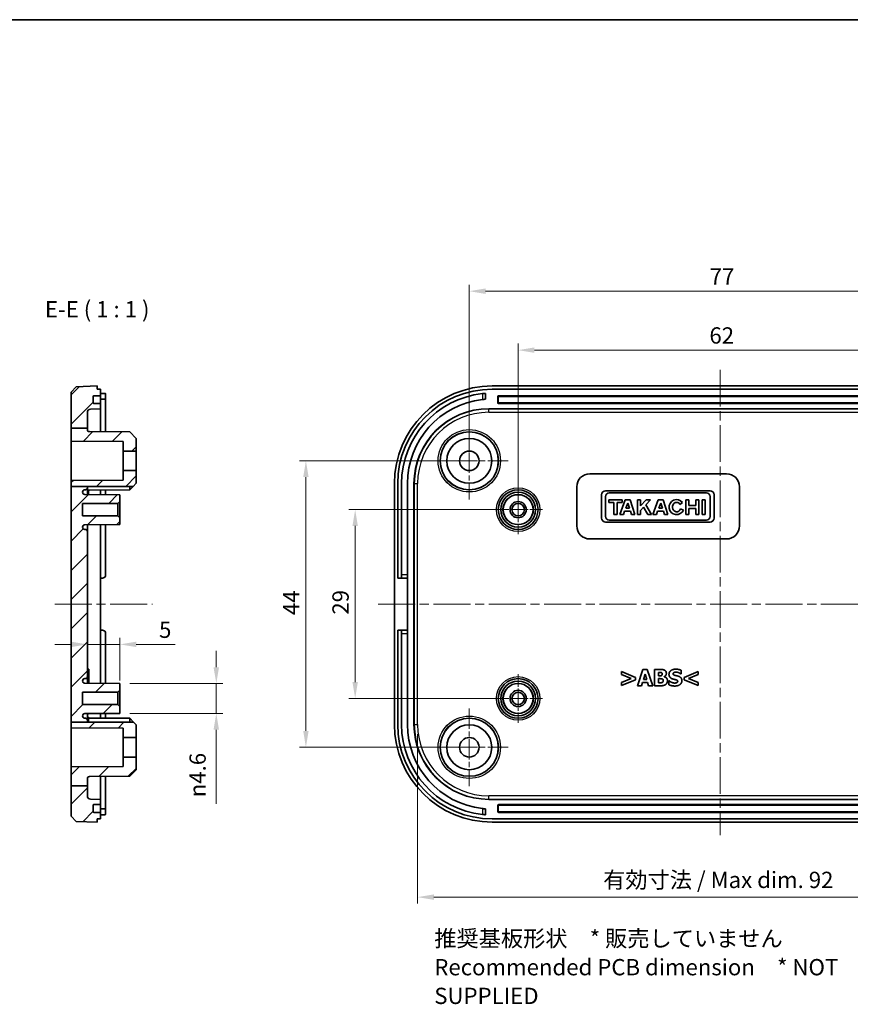
# Model space of a CAD drawing. Units: millimetres. Extents: x 14 to 2010, y 8 to 289.
# Drawn here: x 1413 to 1541, y 138 to 289 of the extents above; entities that cross this region are included whole.
import ezdxf

# ---------------------------------------------------------------- set-up
doc = ezdxf.new("R2010")
doc.units = ezdxf.units.MM
doc.linetypes.add('CHAIN', pattern=[0.3543, 0.2362, -0.0295, 0.0591, -0.0295])
doc.layers.get('Defpoints').update_dxf_attribs({"lineweight": 25})
for name, color, linetype, lineweight in [('Border (ISO)', 7, 'Continuous', 35), ('Center Mark (ISO)', 131, 'Continuous', 18), ('Centerline (ISO)', 131, 'Continuous', 18), ('Dimension (ISO)', 7, 'Continuous', 18), ('Hatch (ISO)', 1, 'Continuous', 18), ('Symbol (ISO)', 7, 'Continuous', 18), ('Visible (ISO)', 7, 'Continuous', 35), ('Visible Narrow (ISO)', 7, 'Continuous', 25)]:
    doc.layers.add(name, color=color, linetype=linetype, lineweight=lineweight)
doc.styles.add('Note Text (TK)', font='MS PGothic.ttf')
doc.dimstyles.new('Default - Method 1b (TK)', dxfattribs={"dimtxt": 2.5, "dimasz": 2.5, "dimexe": 1, "dimexo": 1.5, "dimgap": 1, "dimtad": 1, "dimtoh": 1, "dimrnd": 1e-08, "dimdsep": 46, "dimtxsty": 'Note Text (TK)', "dimcen": 0.09, "dimdle": 5, "dimclrd": 100, "dimclre": 100, "dimclrt": 7, "dimadec": 1, "dimazin": 1, "dimtfac": 1, "dimtmove": 0, "dimatfit": 3, "dimfxl": 1, "dimtolj": 1, "dimlwd": -1, "dimlwe": -1, "dimarcsym": 0})

# ---------------------------------------------------------------- blocks, each defined once
blk = doc.blocks.new('図面枠 tk図枠')
at = {"layer": 'Border (ISO)'}
blk.add_line((14.5, 289), (405.5, 289), dxfattribs=at)
blk = doc.blocks.new('*D65')
at = {"layer": 'Defpoints', "color": 0}
for p in [(1428.4, 187.05), (1428.4, 182.45), (1443.19, 182.45)]:
    blk.add_point(p, dxfattribs=at)
at = {"layer": 'Dimension (ISO)', "color": 100}
for p, q in [((1443.19, 189.55), (1443.19, 192.05)), ((1429.9, 187.05), (1444.19, 187.05)), ((1443.19, 187.05), (1443.19, 182.45)), ((1429.9, 182.45), (1444.19, 182.45)), ((1443.19, 179.95), (1443.19, 168.58))]:
    blk.add_line(p, q, dxfattribs=at)
for points in [[(1442.77, 189.55), (1443.61, 189.55), (1443.19, 187.05)], [(1442.77, 179.95), (1443.61, 179.95), (1443.19, 182.45)]]:
    blk.add_solid(points, dxfattribs=at)
at = {"layer": 'Dimension (ISO)', "color": 7, "insert": (1440.32, 169.58), "char_height": 2.5, "attachment_point": 4, "rotation": 90, "style": 'Note Text (TK)'}
blk.add_mtext('\\A1;\\fAIGDT|b0|i0;\\H2.4873;n\\fＭＳ Ｐゴシック|b0|i0;\\H2.5000;4.6', dxfattribs=at)
blk = doc.blocks.new('*D66')
at = {"layer": 'Defpoints', "color": 0}
for p in [(1489.55, 213.75), (1464.52, 184.75), (1489.55, 184.75)]:
    blk.add_point(p, dxfattribs=at)
at = {"layer": 'Dimension (ISO)', "color": 100}
for p, q in [((1488.05, 213.75), (1463.52, 213.75)), ((1464.52, 211.25), (1464.52, 187.25)), ((1488.05, 184.75), (1463.52, 184.75))]:
    blk.add_line(p, q, dxfattribs=at)
for points in [[(1464.1, 211.25), (1464.93, 211.25), (1464.52, 213.75)], [(1464.1, 187.25), (1464.93, 187.25), (1464.52, 184.75)]]:
    blk.add_solid(points, dxfattribs=at)
at = {"layer": 'Dimension (ISO)', "color": 7, "insert": (1462.27, 197.62), "char_height": 2.5, "attachment_point": 4, "rotation": 90, "style": 'Note Text (TK)'}
blk.add_mtext('\\A1;29', dxfattribs=at)
blk = doc.blocks.new('*D67')
at = {"layer": 'Defpoints', "color": 0}
for p in [(1456.95, 221.25), (1482.05, 221.25), (1482.05, 177.25)]:
    blk.add_point(p, dxfattribs=at)
at = {"layer": 'Dimension (ISO)', "color": 100}
for p, q in [((1480.55, 221.25), (1455.95, 221.25)), ((1456.95, 179.75), (1456.95, 218.75)), ((1480.55, 177.25), (1455.95, 177.25))]:
    blk.add_line(p, q, dxfattribs=at)
for points in [[(1456.54, 218.75), (1457.37, 218.75), (1456.95, 221.25)], [(1456.54, 179.75), (1457.37, 179.75), (1456.95, 177.25)]]:
    blk.add_solid(points, dxfattribs=at)
at = {"layer": 'Dimension (ISO)', "color": 7, "insert": (1454.7, 197.55), "char_height": 2.5, "attachment_point": 4, "rotation": 90, "style": 'Note Text (TK)'}
blk.add_mtext('\\A1;44', dxfattribs=at)
blk = doc.blocks.new('*D68')
at = {"layer": 'Defpoints', "color": 0}
for p in [(1551.55, 238.25), (1489.55, 213.75), (1551.55, 213.75)]:
    blk.add_point(p, dxfattribs=at)
at = {"layer": 'Dimension (ISO)', "color": 100}
for p, q in [((1489.55, 215.25), (1489.55, 239.25)), ((1551.55, 215.25), (1551.55, 239.25)), ((1492.05, 238.25), (1549.05, 238.25))]:
    blk.add_line(p, q, dxfattribs=at)
for points in [[(1492.05, 238.66), (1492.05, 237.83), (1489.55, 238.25)], [(1549.05, 238.66), (1549.05, 237.83), (1551.55, 238.25)]]:
    blk.add_solid(points, dxfattribs=at)
at = {"layer": 'Dimension (ISO)', "color": 7, "insert": (1518.92, 240.5), "char_height": 2.5, "attachment_point": 4, "style": 'Note Text (TK)'}
blk.add_mtext('\\A1;62', dxfattribs=at)
blk = doc.blocks.new('*D69')
at = {"layer": 'Defpoints', "color": 0}
for p in [(1559.05, 247.3), (1482.05, 221.25), (1559.05, 221.25)]:
    blk.add_point(p, dxfattribs=at)
at = {"layer": 'Dimension (ISO)', "color": 100}
for p, q in [((1482.05, 222.75), (1482.05, 248.3)), ((1559.05, 222.75), (1559.05, 248.3)), ((1484.55, 247.3), (1556.55, 247.3))]:
    blk.add_line(p, q, dxfattribs=at)
for points in [[(1484.55, 247.72), (1484.55, 246.88), (1482.05, 247.3)], [(1556.55, 247.72), (1556.55, 246.88), (1559.05, 247.3)]]:
    blk.add_solid(points, dxfattribs=at)
at = {"layer": 'Dimension (ISO)', "color": 7, "insert": (1518.96, 249.55), "char_height": 2.5, "attachment_point": 4, "style": 'Note Text (TK)'}
blk.add_mtext('\\A1;77', dxfattribs=at)
blk = doc.blocks.new('*D70')
at = {"layer": 'Defpoints', "color": 0}
for p in [(1474.1, 180.75), (1566.99, 180.75), (1566.99, 154.23)]:
    blk.add_point(p, dxfattribs=at)
at = {"layer": 'Dimension (ISO)', "color": 100}
for p, q in [((1474.1, 179.25), (1474.1, 153.23)), ((1566.99, 179.25), (1566.99, 153.23)), ((1476.6, 154.23), (1564.49, 154.23))]:
    blk.add_line(p, q, dxfattribs=at)
for points in [[(1476.6, 154.65), (1476.6, 153.81), (1474.1, 154.23)], [(1564.49, 154.65), (1564.49, 153.81), (1566.99, 154.23)]]:
    blk.add_solid(points, dxfattribs=at)
at = {"layer": 'Dimension (ISO)', "color": 7, "insert": (1501.83, 156.88), "char_height": 2.5, "attachment_point": 4, "style": 'Note Text (TK)'}
blk.add_mtext('\\A1; 有効寸法 / Max dim. 92', dxfattribs=at)
blk = doc.blocks.new('*D81')
at = {"layer": 'Defpoints', "color": 0}
for p in [(1423.4, 192.47), (1428.4, 193.05), (1428.4, 186)]:
    blk.add_point(p, dxfattribs=at)
at = {"layer": 'Dimension (ISO)', "color": 100}
for p, q in [((1428.4, 187.5), (1428.4, 194.05)), ((1420.9, 193.05), (1418.4, 193.05)), ((1423.4, 193.05), (1428.4, 193.05)), ((1430.9, 193.05), (1436.85, 193.05))]:
    blk.add_line(p, q, dxfattribs=at)
for points in [[(1420.9, 193.47), (1420.9, 192.64), (1423.4, 193.05)], [(1430.9, 193.47), (1430.9, 192.64), (1428.4, 193.05)]]:
    blk.add_solid(points, dxfattribs=at)
at = {"layer": 'Dimension (ISO)', "color": 7, "insert": (1434.4, 195.3), "char_height": 2.5, "attachment_point": 4, "style": 'Note Text (TK)'}
blk.add_mtext('\\A1;5', dxfattribs=at)

msp = doc.modelspace()

# ---------------------------------------------------------------- hatches: boundary and pattern name
at = {"layer": 'Hatch (ISO)'}
h = msp.add_hatch(dxfattribs=at)
h.set_pattern_fill('ANSI31', color=256, scale=25.4, style=0)
h.set_pattern_definition([(45, (1203, 1e-06), (-2.245064, 2.245064), [])])
edge = h.paths.add_edge_path()
edge.add_line((1420.8963, 217.3276), (1423.3963, 217.3276))
edge.add_line((1423.3963, 217.3276), (1423.3963, 217.0963))
edge.add_ellipse((1423.0963, 217.0963), major_axis=(0, -0.3), ratio=1, start_angle=0, end_angle=90, ccw=False)
edge.add_line((1423.0963, 216.7963), (1423.0163, 216.7963))
edge.add_ellipse((1423.0163, 216.4263), major_axis=(-0.37, 0), ratio=1, start_angle=270, end_angle=360)
edge.add_ellipse((1423.0159, 216.4445), major_axis=(-0.0019, -0.37), ratio=1, start_angle=273.115949, end_angle=360)
edge.add_line((1423.014, 216.0745), (1428.3963, 216.0463))
edge.add_line((1428.3963, 216.0463), (1428.3963, 214.9963))
edge.add_line((1428.3963, 214.9963), (1428.0963, 214.6963))
edge.add_line((1428.0963, 214.6963), (1422.6463, 214.6963))
edge.add_line((1422.6463, 214.6963), (1422.6463, 212.7963))
edge.add_line((1422.6463, 212.7963), (1428.0963, 212.7963))
edge.add_line((1428.0963, 212.7963), (1428.3963, 212.4963))
edge.add_line((1428.3963, 212.4963), (1428.3963, 211.4463))
edge.add_line((1428.3963, 211.4463), (1423.014, 211.4181))
edge.add_ellipse((1423.0159, 211.0481), major_axis=(-0.3696, 0.0182), ratio=1, start_angle=273.115949, end_angle=360)
edge.add_ellipse((1423.0163, 211.0663), major_axis=(0, -0.37), ratio=1, start_angle=270, end_angle=360)
edge.add_line((1423.0163, 210.6963), (1423.0963, 210.6963))
edge.add_ellipse((1423.0963, 210.3963), major_axis=(0.3, 0), ratio=1, start_angle=0, end_angle=90, ccw=False)
edge.add_line((1423.3963, 210.3963), (1423.3963, 188.0963))
edge.add_ellipse((1423.0963, 188.0963), major_axis=(0, -0.3), ratio=1, start_angle=0, end_angle=90, ccw=False)
edge.add_line((1423.0963, 187.7963), (1423.0163, 187.7963))
edge.add_ellipse((1423.0163, 187.4263), major_axis=(-0.37, 0), ratio=1, start_angle=270, end_angle=360)
edge.add_ellipse((1423.0159, 187.4445), major_axis=(-0.0019, -0.37), ratio=1, start_angle=273.115949, end_angle=360)
edge.add_line((1423.014, 187.0745), (1428.3963, 187.0463))
edge.add_line((1428.3963, 187.0463), (1428.3963, 185.9963))
edge.add_line((1428.3963, 185.9963), (1428.0963, 185.6963))
edge.add_line((1428.0963, 185.6963), (1422.6463, 185.6963))
edge.add_line((1422.6463, 185.6963), (1422.6463, 183.7963))
edge.add_line((1422.6463, 183.7963), (1428.0963, 183.7963))
edge.add_line((1428.0963, 183.7963), (1428.3963, 183.4963))
edge.add_line((1428.3963, 183.4963), (1428.3963, 182.4463))
edge.add_line((1428.3963, 182.4463), (1423.014, 182.4181))
edge.add_ellipse((1423.0159, 182.0481), major_axis=(-0.3696, 0.0182), ratio=1, start_angle=273.115949, end_angle=360)
edge.add_ellipse((1423.0163, 182.0663), major_axis=(0, -0.37), ratio=1, start_angle=270, end_angle=360)
edge.add_line((1423.0163, 181.6963), (1423.0963, 181.6963))
edge.add_ellipse((1423.0963, 181.3963), major_axis=(0.3, 0), ratio=1, start_angle=0, end_angle=90, ccw=False)
edge.add_line((1423.3963, 181.3963), (1423.3963, 181.1095))
edge.add_line((1423.3963, 181.1095), (1420.8963, 181.1095))
edge.add_line((1420.8963, 181.1095), (1420.8963, 217.3276))
edge = h.paths.add_edge_path()
edge.add_line((1420.8963, 171.336), (1423.3963, 171.336))
edge.add_line((1423.3963, 171.336), (1423.3963, 169.799))
edge.add_ellipse((1423.8963, 169.799), major_axis=(-0.0174, -0.4997), ratio=1, start_angle=272, end_angle=360)
edge.add_line((1423.8789, 169.2993), (1425.3963, 169.2463))
edge.add_line((1425.3963, 169.2463), (1425.3963, 168.4463))
edge.add_line((1425.3963, 168.4463), (1424.3599, 168.4463))
edge.add_ellipse((1424.3599, 168.3463), major_axis=(-0.0999, -0.0035), ratio=1, start_angle=268, end_angle=360)
edge.add_line((1424.2599, 168.3428), (1424.2949, 167.3428))
edge.add_ellipse((1424.3948, 167.3463), major_axis=(0, -0.1), ratio=1, start_angle=272, end_angle=360)
edge.add_line((1424.3948, 167.2463), (1425.3963, 167.2463))
edge.add_line((1425.3963, 167.2463), (1425.3963, 166.2463))
edge.add_line((1425.3963, 166.2463), (1424.8963, 166.2463))
edge.add_line((1424.8963, 166.2463), (1424.8963, 165.7463))
edge.add_line((1424.8963, 165.7463), (1421.6958, 165.8581))
edge.add_line((1421.6958, 165.8581), (1420.8963, 166.686))
edge.add_line((1420.8963, 166.686), (1420.8963, 171.336))
edge = h.paths.add_edge_path()
edge.add_line((1420.8963, 226.2677), (1423.3963, 226.2677))
edge.add_line((1423.3963, 226.2677), (1423.3963, 228.6936))
edge.add_ellipse((1423.8963, 228.6936), major_axis=(-0.5, 0), ratio=1, start_angle=272, end_angle=360, ccw=False)
edge.add_line((1423.8789, 229.1933), (1425.3963, 229.2463))
edge.add_line((1425.3963, 229.2463), (1425.3963, 230.0463))
edge.add_line((1425.3963, 230.0463), (1424.3599, 230.0463))
edge.add_ellipse((1424.3599, 230.1463), major_axis=(0, -0.1), ratio=1, start_angle=268, end_angle=360, ccw=False)
edge.add_line((1424.2599, 230.1498), (1424.2949, 231.1498))
edge.add_ellipse((1424.3948, 231.1463), major_axis=(-0.0999, 0.0035), ratio=1, start_angle=272, end_angle=360, ccw=False)
edge.add_line((1424.3948, 231.2463), (1425.3963, 231.2463))
edge.add_line((1425.3963, 231.2463), (1425.3963, 232.2463))
edge.add_line((1425.3963, 232.2463), (1424.8963, 232.2463))
edge.add_line((1424.8963, 232.2463), (1424.8963, 232.7463))
edge.add_line((1424.8963, 232.7463), (1421.6958, 232.6345))
edge.add_line((1421.6958, 232.6345), (1420.8963, 231.8066))
edge.add_line((1420.8963, 231.8066), (1420.8963, 226.2677))
h.paths.add_polyline_path([(1420.8963, 217.3276), (1423.3963, 217.3276), (1430.4301, 217.3276), (1430.8963, 217.7963), (1430.8963, 219.7463), (1428.8963, 219.7463), (1428.8963, 218.2882), (1420.8963, 218.2463)])
edge = h.paths.add_edge_path()
edge.add_line((1423.3963, 226.034), (1423.3963, 226.2677))
edge.add_line((1423.3963, 226.2677), (1420.8963, 226.2677))
edge.add_line((1420.8963, 226.2677), (1420.8963, 224.2463))
edge.add_line((1420.8963, 224.2463), (1428.8963, 224.2044))
edge.add_line((1428.8963, 224.2044), (1428.8963, 222.7463))
edge.add_line((1428.8963, 222.7463), (1430.8963, 222.7463))
edge.add_line((1430.8963, 222.7463), (1430.8963, 224.6963))
edge.add_line((1430.8963, 224.6963), (1429.8963, 225.7015))
edge.add_line((1429.8963, 225.7015), (1423.6948, 225.734))
edge.add_ellipse((1423.6963, 226.034), major_axis=(-0.0016, -0.3), ratio=1, start_angle=270.3, end_angle=360, ccw=False)
edge = h.paths.add_edge_path()
edge.add_line((1423.3963, 171.336), (1423.3963, 172.4586))
edge.add_ellipse((1423.6963, 172.4586), major_axis=(-0.3, 0), ratio=1, start_angle=270.3, end_angle=360, ccw=False)
edge.add_line((1423.6948, 172.7586), (1429.8963, 172.7911))
edge.add_line((1429.8963, 172.7911), (1430.8963, 173.7963))
edge.add_line((1430.8963, 173.7963), (1430.8963, 175.7463))
edge.add_line((1430.8963, 175.7463), (1428.8963, 175.7463))
edge.add_line((1428.8963, 175.7463), (1428.8963, 174.2882))
edge.add_line((1428.8963, 174.2882), (1420.8963, 174.2463))
edge.add_line((1420.8963, 174.2463), (1420.8963, 171.336))
edge.add_line((1420.8963, 171.336), (1423.3963, 171.336))
h.paths.add_polyline_path([(1420.8963, 181.1095), (1420.8963, 180.2463), (1428.8963, 180.2044), (1428.8963, 178.7463), (1430.8963, 178.7463), (1430.8963, 180.6963), (1430.4853, 181.1095), (1423.3963, 181.1095)])

# ---------------------------------------------------------------- linework, layer by layer
at = {"layer": 'Center Mark (ISO)', "linetype": 'CHAIN', "ltscale": 13.223269}
for p, q in [((1482.0472, 227.1963), (1482.0472, 215.2963)), ((1487.9972, 221.2463), (1476.0972, 221.2463)), ((1482.0472, 183.1963), (1482.0472, 171.2963)), ((1487.9972, 177.2463), (1476.0972, 177.2463))]:
    msp.add_line(p, q, dxfattribs=at)
at = {"layer": 'Center Mark (ISO)', "linetype": 'CHAIN', "ltscale": 8.333956}
for p, q in [((1489.5472, 217.4963), (1489.5472, 209.9963)), ((1493.2972, 213.7463), (1485.7972, 213.7463)), ((1489.5472, 188.4963), (1489.5472, 180.9963)), ((1493.2972, 184.7463), (1485.7972, 184.7463))]:
    msp.add_line(p, q, dxfattribs=at)
at = {"layer": 'Centerline (ISO)', "linetype": 'CHAIN', "ltscale": 23.990969}
for p, q in [((1520.5472, 235.2463), (1520.5472, 163.7463)), ((1418.3963, 199.2116), (1433.3963, 199.2532)), ((1468.0472, 199.2463), (1573.0472, 199.2463))]:
    msp.add_line(p, q, dxfattribs=at)
at = {"layer": 'Visible (ISO)'}
for p, q in [((1421.6958, 232.6345), (1420.8963, 231.8066)), ((1420.8963, 231.8066), (1420.8963, 226.2677)), ((1424.8963, 232.7463), (1421.6958, 232.6345)), ((1424.8963, 232.2463), (1424.8963, 232.7463)), ((1425.3963, 232.2463), (1424.8963, 232.2463)), ((1425.3963, 231.2463), (1425.3963, 232.2463)), ((1425.3963, 231.6103), (1425.6963, 231.6103)), ((1426.1963, 230.6595), (1426.1963, 231.5651)), ((1484.5472, 230.7078), (1484.5472, 231.6103)), ((1555.5563, 232.7463), (1485.5381, 232.7463)), ((1555.5472, 232.2463), (1485.5472, 232.2463)), ((1424.2599, 230.1498), (1424.2949, 231.1498)), ((1425.3963, 230.0463), (1424.3599, 230.0463)), ((1424.3948, 231.2463), (1425.3963, 231.2463)), ((1425.3963, 231.1463), (1425.3963, 231.2463)), ((1425.3963, 231.1463), (1425.3963, 230.1463)), ((1425.3963, 230.7078), (1425.6963, 230.7078)), ((1425.3963, 230.0463), (1425.3963, 230.1463)), ((1425.3963, 229.2463), (1425.3963, 230.0463)), ((1426.1963, 230.6595), (1426.1963, 225.7209)), ((1486.4472, 230.1463), (1486.4472, 231.1463)), ((1486.5472, 231.2463), (1554.5472, 231.2463)), ((1554.5472, 230.0463), (1486.5472, 230.0463)), ((1423.3963, 226.2677), (1423.3963, 228.6936)), ((1423.8789, 229.1933), (1425.3963, 229.2463)), ((1425.3963, 229.2463), (1425.3963, 225.7251)), ((1485.0472, 229.2463), (1556.0472, 229.2463)), ((1420.8963, 226.2677), (1423.3963, 226.2677)), ((1420.8963, 226.2677), (1420.8963, 224.2463)), ((1423.3963, 226.034), (1423.3963, 226.2677)), ((1429.8963, 225.7015), (1423.6948, 225.734)), ((1430.8963, 224.6963), (1429.8963, 225.7015)), ((1420.8963, 224.2463), (1428.8963, 224.2044)), ((1420.8963, 218.2463), (1420.8963, 224.2463)), ((1428.8963, 224.2044), (1428.8963, 222.7463)), ((1430.8963, 222.7463), (1430.8963, 224.6963)), ((1428.8963, 222.7463), (1430.8963, 222.7463)), ((1428.8963, 219.7463), (1428.8963, 222.7463)), ((1430.8963, 222.7463), (1430.8963, 219.7463)), ((1430.8963, 219.7463), (1428.8963, 219.7463)), ((1428.8963, 219.7463), (1428.8963, 218.2882)), ((1430.8963, 217.7963), (1430.8963, 219.7463)), ((1428.8963, 218.2882), (1420.8963, 218.2463)), ((1420.8963, 218.2463), (1420.8963, 217.3276)), ((1430.4301, 217.3276), (1430.8963, 217.7963)), ((1500.5472, 219.2463), (1521.5472, 219.2463)), ((1420.8963, 217.3276), (1430.4301, 217.3276)), ((1420.8963, 217.3276), (1420.8963, 181.1095)), ((1423.0163, 216.7963), (1423.0963, 216.7963)), ((1423.3963, 217.0963), (1423.3963, 217.3276)), ((1423.3963, 216.0725), (1423.3963, 217.0963)), ((1423.3963, 216.6463), (1423.5463, 216.6463)), ((1423.5463, 216.0717), (1423.5463, 216.6463)), ((1429.8963, 216.7911), (1423.6948, 216.7586)), ((1425.3963, 216.7675), (1425.3963, 216.062)), ((1426.1963, 216.7717), (1426.1963, 216.0578)), ((1429.8963, 216.7911), (1429.8963, 217.3276)), ((1430.4301, 217.3276), (1429.8963, 216.7911)), ((1470.5472, 217.7554), (1470.5472, 180.7372)), ((1471.0472, 217.7463), (1471.0472, 203.2463)), ((1471.6472, 203.7463), (1471.6472, 217.7463)), ((1472.5472, 217.7463), (1472.5472, 203.7463)), ((1473.5472, 180.7463), (1473.5472, 217.7463)), ((1498.5472, 211.2463), (1498.5472, 217.2463)), ((1519.0125, 216.6463), (1502.9853, 216.6463)), ((1503.527, 216.3272), (1518.4709, 216.3272)), ((1523.5472, 217.2463), (1523.5472, 211.2463)), ((1428.3963, 216.0463), (1423.014, 216.0745)), ((1428.0963, 214.6963), (1428.3963, 214.9963)), ((1428.3963, 214.9963), (1428.3963, 216.0463)), ((1428.3963, 212.4963), (1428.3963, 214.9963)), ((1502.3472, 216.0082), (1502.3472, 212.4614)), ((1502.9853, 212.684), (1502.9853, 215.7856)), ((1503.4676, 215.2736), (1503.4676, 214.8284)), ((1505.5452, 215.2736), (1503.4676, 215.2736)), ((1503.4676, 214.8284), (1504.2393, 214.8284)), ((1504.2393, 214.8284), (1504.2393, 213.0105)), ((1504.7735, 214.8284), (1505.5452, 214.8284)), ((1504.7735, 213.0105), (1504.7735, 214.8284)), ((1506.0053, 215.2736), (1505.1742, 213.0105)), ((1505.5452, 214.8284), (1505.5452, 215.2736)), ((1506.7473, 215.2736), (1506.0053, 215.2736)), ((1506.0744, 213.9677), (1506.3662, 214.7571)), ((1506.3662, 214.7571), (1506.6267, 213.9677)), ((1507.4893, 213.0105), (1506.7473, 215.2736)), ((1507.8528, 215.2736), (1507.8528, 213.0105)), ((1508.3277, 215.2736), (1507.8528, 215.2736)), ((1508.3277, 214.3207), (1508.3277, 215.2736)), ((1509.2107, 215.2736), (1508.3277, 214.3207)), ((1509.1513, 214.4968), (1509.8711, 215.2736)), ((1509.8711, 215.2736), (1509.2107, 215.2736)), ((1511.0731, 215.2736), (1510.2421, 213.0105)), ((1511.8151, 215.2736), (1511.0731, 215.2736)), ((1511.1422, 213.9677), (1511.434, 214.7571)), ((1511.434, 214.7571), (1511.6946, 213.9677)), ((1512.5571, 213.0105), (1511.8151, 215.2736)), ((1514.3967, 214.5555), (1514.7831, 214.8634)), ((1515.3036, 215.2736), (1515.3036, 213.0105)), ((1515.7748, 215.2736), (1515.3036, 215.2736)), ((1515.7748, 214.3646), (1515.7748, 215.2736)), ((1516.8285, 215.2736), (1516.8285, 214.3646)), ((1517.2996, 215.2736), (1516.8285, 215.2736)), ((1517.2996, 213.0105), (1517.2996, 215.2736)), ((1517.8042, 215.2736), (1517.8042, 213.0105)), ((1518.2791, 215.2736), (1517.8042, 215.2736)), ((1518.2791, 213.0105), (1518.2791, 215.2736)), ((1519.0125, 215.7856), (1519.0125, 212.684)), ((1519.6506, 212.4614), (1519.6506, 216.0082)), ((1422.6463, 212.7963), (1422.6463, 214.6963)), ((1422.6463, 214.6963), (1428.0963, 214.6963)), ((1428.0963, 214.6963), (1428.0963, 212.7963)), ((1505.7206, 213.0105), (1505.9016, 213.5002)), ((1505.9016, 213.5002), (1506.781, 213.5002)), ((1506.6267, 213.9677), (1506.0744, 213.9677)), ((1506.781, 213.5002), (1506.9402, 213.0105)), ((1508.3277, 213.6164), (1508.8082, 214.1299)), ((1508.3277, 213.0105), (1508.3277, 213.6164)), ((1508.8082, 214.1299), (1509.4788, 213.0105)), ((1510.0417, 213.0105), (1509.1513, 214.4968)), ((1510.7884, 213.0105), (1510.9694, 213.5002)), ((1510.9694, 213.5002), (1511.8489, 213.5002)), ((1511.6946, 213.9677), (1511.1422, 213.9677)), ((1511.8489, 213.5002), (1512.008, 213.0105)), ((1514.9401, 213.682), (1514.4683, 213.8863)), ((1516.8285, 214.3646), (1515.7748, 214.3646)), ((1515.7748, 213.9194), (1516.8285, 213.9194)), ((1515.7748, 213.0105), (1515.7748, 213.9194)), ((1516.8285, 213.9194), (1516.8285, 213.0105)), ((1428.0963, 212.7963), (1422.6463, 212.7963)), ((1428.3963, 212.4963), (1428.0963, 212.7963)), ((1428.3963, 211.4463), (1428.3963, 212.4963)), ((1502.9853, 211.8233), (1519.0125, 211.8233)), ((1518.4709, 212.1424), (1503.527, 212.1424)), ((1504.2393, 213.0105), (1504.7735, 213.0105)), ((1505.1742, 213.0105), (1505.7206, 213.0105)), ((1506.9402, 213.0105), (1507.4893, 213.0105)), ((1507.8528, 213.0105), (1508.3277, 213.0105)), ((1509.4788, 213.0105), (1510.0417, 213.0105)), ((1510.2421, 213.0105), (1510.7884, 213.0105)), ((1512.008, 213.0105), (1512.5571, 213.0105)), ((1515.3036, 213.0105), (1515.7748, 213.0105)), ((1516.8285, 213.0105), (1517.2996, 213.0105)), ((1517.8042, 213.0105), (1518.2791, 213.0105)), ((1423.014, 211.4181), (1428.3963, 211.4463)), ((1423.0963, 210.6963), (1423.0163, 210.6963)), ((1423.3963, 210.3963), (1423.3963, 211.4201)), ((1423.3963, 188.0963), (1423.3963, 210.3963)), ((1425.3963, 211.4306), (1425.3963, 187.062)), ((1426.1963, 211.4348), (1426.1963, 203.7463)), ((1521.5472, 209.2463), (1500.5472, 209.2463)), ((1425.3963, 203.2463), (1425.6963, 203.2463)), ((1471.0472, 203.2463), (1471.6472, 203.2463)), ((1471.6472, 203.2463), (1471.6472, 203.7463)), ((1471.6472, 203.2463), (1472.5472, 203.2463)), ((1472.5472, 203.7463), (1472.5472, 203.2463)), ((1472.5472, 203.2463), (1472.5472, 195.2463)), ((1425.6963, 195.2463), (1425.3963, 195.2463)), ((1471.6472, 195.2463), (1471.0472, 195.2463)), ((1471.0472, 195.2463), (1471.0472, 180.7463)), ((1471.6472, 194.7463), (1471.6472, 195.2463)), ((1472.5472, 195.2463), (1471.6472, 195.2463)), ((1472.5472, 195.2463), (1472.5472, 194.7463)), ((1426.1963, 194.7463), (1426.1963, 187.0578)), ((1471.6472, 180.7463), (1471.6472, 194.7463)), ((1472.5472, 194.7463), (1472.5472, 180.7463)), ((1423.3963, 189.2463), (1423.5963, 189.2463)), ((1423.3963, 189.2017), (1423.5963, 189.2017)), ((1423.5963, 189.2017), (1423.5963, 188.8857)), ((1508.6959, 189.2017), (1507.8511, 186.7017)), ((1509.3807, 189.2017), (1508.6959, 189.2017)), ((1510.2255, 186.7017), (1509.3807, 189.2017)), ((1510.4747, 189.2017), (1510.4747, 186.7017)), ((1511.356, 189.2017), (1510.4747, 189.2017)), ((1514.5893, 188.5068), (1514.5893, 189.0781)), ((1423.0163, 187.7963), (1423.0963, 187.7963)), ((1423.3963, 188.8857), (1423.5963, 188.8857)), ((1423.3963, 188.4217), (1423.5963, 188.4217)), ((1423.3963, 187.0725), (1423.3963, 188.0963)), ((1423.3963, 187.8059), (1423.5963, 187.8059)), ((1423.5963, 188.8857), (1423.5963, 188.4217)), ((1423.5963, 188.4217), (1423.5963, 187.8059)), ((1423.5963, 187.8059), (1423.5963, 187.19)), ((1505.4017, 188.8857), (1505.4017, 188.4217)), ((1507.5573, 187.9902), (1505.4017, 188.8857)), ((1505.4017, 188.4217), (1506.907, 187.8059)), ((1506.907, 187.8059), (1505.4017, 187.19)), ((1505.4017, 186.726), (1507.5573, 187.6215)), ((1507.5573, 187.6215), (1507.5573, 187.9902)), ((1508.7729, 187.6661), (1509.0302, 188.4926)), ((1509.2855, 187.6661), (1508.7729, 187.6661)), ((1509.0302, 188.4926), (1509.2855, 187.6661)), ((1511.0987, 188.2151), (1511.0987, 188.7459)), ((1511.0987, 188.7459), (1511.1412, 188.7459)), ((1511.1777, 188.2151), (1511.0987, 188.2151)), ((1511.0987, 187.1576), (1511.0987, 187.7876)), ((1511.0987, 187.7876), (1511.2141, 187.7876)), ((1511.9617, 188.0733), (1511.9617, 188.0854)), ((1514.5346, 188.5068), (1514.5893, 188.5068)), ((1517.2109, 188.8857), (1515.0553, 187.9902)), ((1515.0553, 187.9902), (1515.0553, 187.6215)), ((1515.0553, 187.6215), (1517.2109, 186.726)), ((1515.7036, 187.8038), (1517.2109, 188.4217)), ((1517.2109, 187.19), (1515.7036, 187.8038)), ((1517.2109, 188.4217), (1517.2109, 188.8857)), ((1428.3963, 187.0463), (1423.014, 187.0745)), ((1423.3963, 187.19), (1423.5963, 187.19)), ((1423.5963, 187.19), (1423.5963, 187.0714)), ((1428.3963, 185.9963), (1428.3963, 187.0463)), ((1505.4017, 187.19), (1505.4017, 186.726)), ((1507.8511, 186.7017), (1508.4791, 186.7017)), ((1508.4791, 186.7017), (1508.6372, 187.2123)), ((1508.6372, 187.2123), (1509.4232, 187.2123)), ((1509.4232, 187.2123), (1509.5792, 186.7017)), ((1509.5792, 186.7017), (1510.2255, 186.7017)), ((1510.4747, 186.7017), (1511.4735, 186.7017)), ((1511.1331, 187.1576), (1511.0987, 187.1576)), ((1512.6971, 187.4452), (1512.6971, 186.8496)), ((1512.7539, 187.4452), (1512.6971, 187.4452)), ((1517.2109, 186.726), (1517.2109, 187.19)), ((1422.6463, 183.7963), (1422.6463, 185.6963)), ((1422.6463, 185.6963), (1428.0963, 185.6963)), ((1428.0963, 185.6963), (1428.3963, 185.9963)), ((1428.0963, 185.6963), (1428.0963, 183.7963)), ((1428.3963, 183.4963), (1428.3963, 185.9963)), ((1428.0963, 183.7963), (1422.6463, 183.7963)), ((1428.3963, 183.4963), (1428.0963, 183.7963)), ((1428.3963, 182.4463), (1428.3963, 183.4963)), ((1423.014, 182.4181), (1428.3963, 182.4463)), ((1423.0963, 181.6963), (1423.0163, 181.6963)), ((1423.3963, 181.3963), (1423.3963, 182.4201)), ((1423.3963, 182.3862), (1423.5463, 182.3862)), ((1423.3963, 181.8894), (1423.5463, 181.8894)), ((1423.3963, 181.7397), (1423.5463, 181.7397)), ((1423.5463, 182.4209), (1423.5463, 182.3862)), ((1423.5463, 181.8894), (1423.5463, 181.7397)), ((1423.5463, 181.7397), (1423.5463, 181.1095)), ((1429.8963, 181.7015), (1423.6948, 181.734)), ((1425.3963, 182.4306), (1425.3963, 181.7251)), ((1426.1963, 182.4348), (1426.1963, 181.7209)), ((1429.8963, 181.1095), (1429.8963, 181.7015)), ((1430.4853, 181.1095), (1429.8963, 181.7015)), ((1420.8963, 181.1095), (1420.8963, 180.2463)), ((1420.8963, 181.1095), (1430.4853, 181.1095)), ((1420.8963, 180.2463), (1428.8963, 180.2044)), ((1420.8963, 174.2463), (1420.8963, 180.2463)), ((1423.3963, 181.1095), (1423.3963, 181.3963)), ((1428.8963, 180.2044), (1428.8963, 178.7463)), ((1430.8963, 180.6963), (1430.4853, 181.1095)), ((1430.8963, 178.7463), (1430.8963, 180.6963)), ((1428.8963, 178.7463), (1430.8963, 178.7463)), ((1428.8963, 175.7463), (1428.8963, 178.7463)), ((1430.8963, 178.7463), (1430.8963, 175.7463)), ((1430.8963, 175.7463), (1428.8963, 175.7463)), ((1428.8963, 175.7463), (1428.8963, 174.2882)), ((1430.8963, 173.7963), (1430.8963, 175.7463)), ((1428.8963, 174.2882), (1420.8963, 174.2463)), ((1420.8963, 174.2463), (1420.8963, 171.336)), ((1423.3963, 171.336), (1423.3963, 172.4586)), ((1423.6948, 172.7586), (1429.8963, 172.7911)), ((1425.3963, 172.7675), (1425.3963, 169.2463)), ((1426.1963, 172.7717), (1426.1963, 167.8331)), ((1429.8963, 172.7911), (1430.8963, 173.7963)), ((1420.8963, 171.336), (1423.3963, 171.336)), ((1420.8963, 171.336), (1420.8963, 166.686)), ((1423.3963, 169.799), (1423.3963, 171.336)), ((1425.3963, 169.2463), (1423.8789, 169.2993)), ((1424.2949, 167.3428), (1424.2599, 168.3428)), ((1424.3599, 168.4463), (1425.3963, 168.4463)), ((1425.3963, 168.4463), (1425.3963, 169.2463)), ((1425.3963, 168.3463), (1425.3963, 168.4463)), ((1425.3963, 168.3463), (1425.3963, 167.3463)), ((1556.0472, 169.2463), (1485.0472, 169.2463)), ((1486.4472, 167.3463), (1486.4472, 168.3463)), ((1486.5472, 168.4463), (1554.5472, 168.4463)), ((1420.8963, 166.686), (1421.6958, 165.8581)), ((1425.3963, 167.2463), (1424.3948, 167.2463)), ((1425.3963, 167.7848), (1425.6963, 167.7848)), ((1425.3963, 167.2463), (1425.3963, 167.3463)), ((1425.3963, 166.2463), (1425.3963, 167.2463)), ((1425.3963, 166.8823), (1425.6963, 166.8823)), ((1426.1963, 166.9275), (1426.1963, 167.8331)), ((1484.5472, 166.8823), (1484.5472, 167.7848)), ((1554.5472, 167.2463), (1486.5472, 167.2463)), ((1421.6958, 165.8581), (1424.8963, 165.7463)), ((1424.8963, 165.7463), (1424.8963, 166.2463)), ((1424.8963, 166.2463), (1425.3963, 166.2463)), ((1485.5381, 165.7463), (1555.5563, 165.7463)), ((1485.5472, 166.2463), (1555.5472, 166.2463))]:
    msp.add_line(p, q, dxfattribs=at)
for centre, radius in [((1482.0472, 221.2463), 4.4552), ((1482.0472, 221.2463), 3.45), ((1482.0472, 221.2463), 1.5), ((1489.5472, 213.7463), 3.05), ((1489.5472, 213.7463), 2.68), ((1489.5472, 213.7463), 2.3), ((1489.5472, 213.7463), 1.25), ((1489.5472, 213.7463), 0.95), ((1489.5472, 184.7463), 3.05), ((1489.5472, 184.7463), 2.68), ((1489.5472, 184.7463), 2.3), ((1489.5472, 184.7463), 1.25), ((1489.5472, 184.7463), 0.95), ((1482.0472, 177.2463), 4.4552), ((1482.0472, 177.2463), 3.45), ((1482.0472, 177.2463), 1.5)]:
    msp.add_circle(centre, radius, dxfattribs=at)
for centre, radius, start, end in [((1485.5472, 217.7463), 14.5, 90, 180), ((1485.5472, 217.7463), 13.9, 96.195062, 180), ((1424.3599, 230.1463), 0.1, 178, 270), ((1424.3948, 231.1463), 0.1, 90, 178), ((1485.5472, 217.7463), 13, 96.62581, 180), ((1486.5472, 231.1463), 0.1, 90, 180), ((1486.5472, 230.1463), 0.1, 180, 270), ((1423.8963, 228.6936), 0.5, 92, 180), ((1485.0472, 217.7463), 11.5, 90, 180), ((1423.6963, 226.034), 0.3, 180, 269.7), ((1500.5472, 217.2463), 2, 90, 180), ((1521.5472, 217.2463), 2, 0, 90), ((1423.0163, 216.4263), 0.37, 90, 180), ((1423.0159, 216.4445), 0.37, 182.815949, 269.7), ((1423.0963, 217.0963), 0.3, 270, 0), ((1423.6963, 216.4586), 0.3, 90.3, 141.267991), ((1502.9853, 216.0082), 0.6381, 90, 180), ((1503.527, 215.7856), 0.5417, 90, 180), ((1518.4709, 215.7856), 0.5417, 0, 90), ((1519.0125, 216.0082), 0.6381, 0, 90), ((1513.8779, 214.142), 1.1575, 38.550541, 336.582018), ((1502.9853, 212.4614), 0.6381, 180, 270), ((1503.527, 212.684), 0.5417, 180, 270), ((1518.4709, 212.684), 0.5417, 270, 0), ((1519.0125, 212.4614), 0.6381, 270, 0), ((1423.0159, 211.0481), 0.37, 90.3, 177.184051), ((1423.0163, 211.0663), 0.37, 180, 270), ((1423.0963, 210.3963), 0.3, 0, 90), ((1500.5472, 211.2463), 2, 180, 270), ((1521.5472, 211.2463), 2, 270, 0), ((1425.6963, 203.7463), 0.5, 270, 0), ((1425.6963, 194.7463), 0.5, 0, 90), ((1423.0163, 187.4263), 0.37, 90, 180), ((1423.0963, 188.0963), 0.3, 270, 0), ((1423.0159, 187.4445), 0.37, 182.815949, 269.7), ((1423.0159, 182.0481), 0.37, 90.3, 177.184051), ((1423.0163, 182.0663), 0.37, 180, 270), ((1423.0963, 181.3963), 0.3, 0, 90), ((1423.6963, 182.034), 0.3, 180, 208.819298), ((1423.6963, 182.034), 0.3, 240, 269.7), ((1485.5472, 180.7463), 14.5, 180, 270), ((1485.5472, 180.7463), 13.9, 180, 263.804938), ((1485.5472, 180.7463), 13, 180, 263.37419), ((1485.0472, 180.7463), 11.5, 180, 270), ((1423.6963, 172.4586), 0.3, 90.3, 180), ((1423.8963, 169.799), 0.5, 180, 268), ((1424.3599, 168.3463), 0.1, 90, 182), ((1486.5472, 168.3463), 0.1, 90, 180), ((1424.3948, 167.3463), 0.1, 182, 270), ((1486.5472, 167.3463), 0.1, 180, 270)]:
    msp.add_arc(centre, radius, start, end, dxfattribs=at)
for centre, major_axis, ratio, start_param, end_param in [((1485.5564, 217.7371), (-10.6195, 10.6195), 0.99878277, 5.49839613, 7.06797448), ((1513.8779, 214.142), (0, 0.7272), 0.86734694, 5.31716345, 10.63622707), ((1485.5564, 180.7554), (-10.6195, -10.6195), 0.99878277, 5.49839613, 7.06797448)]:
    msp.add_ellipse(centre, major_axis=major_axis, ratio=ratio, start_param=start_param, end_param=end_param, dxfattribs=at)
for points, knots in [([(1426.1963, 231.5651), (1426.1963, 231.5719), (1426.1838, 231.5787), (1426.1327, 231.5904), (1426.0942, 231.5953), (1426.0053, 231.6026), (1425.9491, 231.6056), (1425.826, 231.6094), (1425.7591, 231.6103), (1425.6963, 231.6103)], [0.0756298857, 0.0756298857, 0.0756298857, 0.0756298857, 0.0945536401, 0.0945536401, 0.1134773946, 0.1134773946, 0.132304856, 0.132304856, 0.1511323175, 0.1511323175, 0.1511323175, 0.1511323175]), ([(1484.5472, 231.6103), (1484.5472, 231.6103), (1484.5347, 231.6094), (1484.4837, 231.6056), (1484.4453, 231.6026), (1484.3565, 231.5953), (1484.3002, 231.5904), (1484.1769, 231.5787), (1484.1099, 231.5719), (1484.0472, 231.5651)], [-0.1511323175, -0.1511323175, -0.1511323175, -0.1511323175, -0.132304856, -0.132304856, -0.1134773946, -0.1134773946, -0.0945536401, -0.0945536401, -0.0756298857, -0.0756298857, -0.0756298857, -0.0756298857]), ([(1425.6963, 230.7078), (1425.7592, 230.7078), (1425.8262, 230.7068), (1425.9494, 230.7027), (1426.0055, 230.6996), (1426.0944, 230.6917), (1426.1329, 230.6865), (1426.1838, 230.674), (1426.1963, 230.6667), (1426.1963, 230.6595)], [-0.1511987183, -0.1511987183, -0.1511987183, -0.1511987183, -0.1323502279, -0.1323502279, -0.1135017374, -0.1135017374, -0.0945870859, -0.0945870859, -0.0756724344, -0.0756724344, -0.0756724344, -0.0756724344]), ([(1484.0472, 230.6595), (1484.1099, 230.6667), (1484.1769, 230.674), (1484.3002, 230.6865), (1484.3566, 230.6917), (1484.4453, 230.6996), (1484.4837, 230.7027), (1484.5347, 230.7068), (1484.5472, 230.7078), (1484.5472, 230.7078)], [0.0756724344, 0.0756724344, 0.0756724344, 0.0756724344, 0.0946091049, 0.0946091049, 0.1135457755, 0.1135457755, 0.1323722449, 0.1323722449, 0.1511987143, 0.1511987143, 0.1511987143, 0.1511987143]), ([(1426.1963, 167.8331), (1426.1963, 167.8258), (1426.1838, 167.8186), (1426.1327, 167.8061), (1426.0942, 167.8009), (1426.0053, 167.793), (1425.9491, 167.7898), (1425.826, 167.7858), (1425.7591, 167.7848), (1425.6963, 167.7848)], [0.0756724344, 0.0756724344, 0.0756724344, 0.0756724344, 0.0946091049, 0.0946091049, 0.1135457755, 0.1135457755, 0.1323722449, 0.1323722449, 0.1511987143, 0.1511987143, 0.1511987143, 0.1511987143]), ([(1425.6963, 166.8823), (1425.7592, 166.8823), (1425.8262, 166.8832), (1425.9493, 166.887), (1426.0055, 166.89), (1426.0944, 166.8973), (1426.1329, 166.9022), (1426.1838, 166.9139), (1426.1963, 166.9207), (1426.1963, 166.9275)], [-0.1511323206, -0.1511323206, -0.1511323206, -0.1511323206, -0.1322856139, -0.1322856139, -0.1134389073, -0.1134389073, -0.0945343965, -0.0945343965, -0.0756298857, -0.0756298857, -0.0756298857, -0.0756298857]), ([(1484.5472, 167.7848), (1484.5472, 167.7848), (1484.5346, 167.7858), (1484.4836, 167.7898), (1484.4451, 167.793), (1484.3563, 167.8009), (1484.3, 167.8061), (1484.1767, 167.8186), (1484.1098, 167.8258), (1484.0472, 167.8331)], [-0.1511987183, -0.1511987183, -0.1511987183, -0.1511987183, -0.1323502279, -0.1323502279, -0.1135017374, -0.1135017374, -0.0945870859, -0.0945870859, -0.0756724344, -0.0756724344, -0.0756724344, -0.0756724344]), ([(1484.0472, 166.9275), (1484.1099, 166.9207), (1484.1769, 166.9139), (1484.3002, 166.9022), (1484.3565, 166.8973), (1484.4453, 166.89), (1484.4837, 166.887), (1484.5347, 166.8832), (1484.5472, 166.8823), (1484.5472, 166.8823)], [0.0756298857, 0.0756298857, 0.0756298857, 0.0756298857, 0.0945536401, 0.0945536401, 0.1134773946, 0.1134773946, 0.132304856, 0.132304856, 0.1511323175, 0.1511323175, 0.1511323175, 0.1511323175])]:
    msp.add_open_spline(points, degree=3, knots=knots, dxfattribs=at)
for points in [[(1423.5963, 189.2463), (1423.5963, 189.2285), (1423.5963, 189.2017)], [(1512.0387, 189.0923), (1511.9151, 189.1592), (1511.6315, 189.2017), (1511.356, 189.2017)], [(1512.3061, 188.6203), (1512.3061, 188.7783), (1512.1744, 189.0214), (1512.0387, 189.0923)], [(1513.7506, 189.2463), (1513.3049, 189.2463), (1512.7113, 188.8107), (1512.7113, 188.4602)], [(1514.5893, 189.0781), (1514.4151, 189.1551), (1513.9735, 189.2463), (1513.7506, 189.2463)], [(1511.1412, 188.7459), (1511.3094, 188.7459), (1511.4795, 188.7418), (1511.5403, 188.7135)], [(1511.5363, 188.2536), (1511.4674, 188.2212), (1511.3377, 188.2151), (1511.1777, 188.2151)], [(1511.2141, 187.7876), (1511.3803, 187.7876), (1511.5808, 187.7836), (1511.6376, 187.7613)], [(1511.668, 188.4967), (1511.668, 188.4136), (1511.6112, 188.2901), (1511.5363, 188.2536)], [(1511.5403, 188.7135), (1511.6052, 188.6851), (1511.668, 188.5575), (1511.668, 188.4967)], [(1511.6376, 187.7613), (1511.7308, 187.7268), (1511.824, 187.5952), (1511.824, 187.4777)], [(1511.9617, 188.0854), (1512.1238, 188.1523), (1512.3061, 188.4379), (1512.3061, 188.6203)], [(1512.4723, 187.4675), (1512.4723, 187.7228), (1512.1947, 188.0247), (1511.9617, 188.0733)], [(1512.7113, 188.4602), (1512.7113, 188.2009), (1512.9625, 187.8545), (1513.2522, 187.7532)], [(1513.2522, 187.7532), (1513.3799, 187.7086), (1513.6696, 187.6499), (1513.7972, 187.6154)], [(1513.3535, 188.5372), (1513.3535, 188.602), (1513.4386, 188.7074), (1513.4974, 188.7337)], [(1513.6838, 188.284), (1513.4893, 188.3285), (1513.3535, 188.44), (1513.3535, 188.5372)], [(1513.4974, 188.7337), (1513.5703, 188.7661), (1513.7, 188.7905), (1513.783, 188.7905)], [(1514.1761, 188.1543), (1514.0423, 188.2009), (1513.8094, 188.2556), (1513.6838, 188.284)], [(1513.783, 188.7905), (1513.9937, 188.7905), (1514.3949, 188.6264), (1514.5346, 188.5068)], [(1513.7972, 187.6154), (1513.8985, 187.5891), (1514.0464, 187.4716), (1514.0464, 187.3764)], [(1514.6886, 187.4837), (1514.6886, 187.743), (1514.4354, 188.0591), (1514.1761, 188.1543)], [(1511.6599, 187.2062), (1511.5626, 187.1636), (1511.3762, 187.1576), (1511.1331, 187.1576)], [(1511.4735, 186.7017), (1511.7348, 186.7017), (1512.0711, 186.7949), (1512.2129, 186.9063)], [(1511.824, 187.4777), (1511.824, 187.3865), (1511.7449, 187.2447), (1511.6599, 187.2062)], [(1512.2129, 186.9063), (1512.3304, 186.9995), (1512.4723, 187.2811), (1512.4723, 187.4675)], [(1512.6971, 186.8496), (1512.8835, 186.7686), (1513.3171, 186.6571), (1513.6047, 186.6571)], [(1513.6068, 187.113), (1513.394, 187.113), (1512.9423, 187.2852), (1512.7539, 187.4452)], [(1513.6047, 186.6571), (1514.1031, 186.6571), (1514.6886, 187.111), (1514.6886, 187.4837)], [(1513.8904, 187.1616), (1513.8377, 187.1373), (1513.6615, 187.113), (1513.6068, 187.113)], [(1514.0464, 187.3764), (1514.0464, 187.2933), (1513.9552, 187.19), (1513.8904, 187.1616)]]:
    msp.add_open_spline(points, degree=2, dxfattribs=at)
at = {"layer": 'Visible Narrow (ISO)'}
for p, q in [((1484.0472, 231.5651), (1484.0472, 230.6595)), ((1486.5472, 231.1498), (1486.5472, 231.2463)), ((1486.5472, 230.1498), (1486.5472, 231.1498)), ((1486.5472, 231.1498), (1554.5472, 231.1498)), ((1486.5472, 230.0463), (1486.5472, 230.1498)), ((1554.5472, 230.1498), (1486.5472, 230.1498)), ((1485.0472, 229.2463), (1485.0472, 229.1933)), ((1485.0472, 228.6936), (1485.0472, 229.1933)), ((1556.0472, 229.1933), (1485.0472, 229.1933)), ((1485.0472, 228.6936), (1556.0472, 228.6936)), ((1473.5472, 217.7463), (1473.6002, 217.7463)), ((1473.6002, 217.7463), (1474.0999, 217.7463)), ((1473.6002, 217.7463), (1473.6002, 180.7463)), ((1474.0999, 180.7463), (1474.0999, 217.7463)), ((1472.5472, 203.7463), (1471.6472, 203.7463)), ((1471.6472, 194.7463), (1472.5472, 194.7463)), ((1473.5472, 180.7463), (1473.6002, 180.7463)), ((1473.6002, 180.7463), (1474.0999, 180.7463)), ((1556.0472, 169.799), (1485.0472, 169.799)), ((1485.0472, 169.2993), (1485.0472, 169.799)), ((1485.0472, 169.2993), (1556.0472, 169.2993)), ((1485.0472, 169.2463), (1485.0472, 169.2993)), ((1486.5472, 168.3428), (1486.5472, 168.4463)), ((1486.5472, 167.3428), (1486.5472, 168.3428)), ((1486.5472, 168.3428), (1554.5472, 168.3428)), ((1484.0472, 167.8331), (1484.0472, 166.9275)), ((1486.5472, 167.2463), (1486.5472, 167.3428)), ((1554.5472, 167.3428), (1486.5472, 167.3428))]:
    msp.add_line(p, q, dxfattribs=at)
for centre, radius in [((1482.0472, 221.2463), 4.7877), ((1482.0472, 221.2463), 4.4877), ((1489.5472, 213.7463), 3.35), ((1489.5472, 213.7463), 2.3282), ((1489.5472, 184.7463), 3.35), ((1489.5472, 184.7463), 2.3282), ((1482.0472, 177.2463), 4.7877), ((1482.0472, 177.2463), 4.4877)]:
    msp.add_circle(centre, radius, dxfattribs=at)
for centre, radius, start, end in [((1485.0472, 217.7463), 11.447, 90, 180), ((1485.0472, 217.7463), 10.9473, 90, 180), ((1485.0472, 180.7463), 11.447, 180, 270), ((1485.0472, 180.7463), 10.9473, 180, 270)]:
    msp.add_arc(centre, radius, start, end, dxfattribs=at)
for centre, start_param, end_param in [((1486.5472, 231.1463), 4.71238898, 6.28318531), ((1486.5472, 230.1463), 4.71238898, 6.28318531), ((1486.5472, 168.3463), 0, 1.57079633), ((1486.5472, 167.3463), 0, 1.57079633)]:
    msp.add_ellipse(centre, major_axis=(-0.1, 0), ratio=0.0348995, start_param=start_param, end_param=end_param, dxfattribs=at)

# ---------------------------------------------------------------- block references
msp.add_blockref('図面枠 tk図枠', (1203, 0))

# ---------------------------------------------------------------- texts
at = {"layer": 'Symbol (ISO)', "color": 7, "insert": (1416.8688, 242.4963), "char_height": 2.5, "attachment_point": 7, "style": 'Note Text (TK)'}
msp.add_mtext('E-E ( 1 : 1 )', dxfattribs=at)
at = {"layer": 'Symbol (ISO)', "color": 7, "insert": (1476.6667, 143.1506), "char_height": 2.5, "width": 78.333335, "attachment_point": 4, "line_spacing_factor": 1.058182, "style": 'Note Text (TK)'}
msp.add_mtext('{推奨基板形状\u3000* 販売していません\\PRecommended PCB dimension\u3000* NOT SUPPLIED}', dxfattribs=at)

# ---------------------------------------------------------------- dimensions: what is measured, and where the dimension line sits
at = {"layer": 'Dimension (ISO)', "color": 100}
for base, p1, p2, angle, picture, middle in [((1559.0472, 247.3006), (1482.0472, 221.2463), (1559.0472, 221.2463), 180, '*D69', (1520.5472, 247.3006)), ((1551.5472, 238.2482), (1489.5472, 213.7463), (1551.5472, 213.7463), 180, '*D68', (1520.5472, 238.2482)), ((1456.9547, 221.2463), (1482.0472, 177.2463), (1482.0472, 221.2463), 90, '*D67', (1456.9547, 199.2463)), ((1464.5151, 184.7463), (1489.5472, 213.7463), (1489.5472, 184.7463), 90, '*D66', (1464.5151, 199.2463))]:
    dim = msp.add_linear_dim(base=base, p1=p1, p2=p2, angle=angle, dimstyle='Default - Method 1b (TK)', override={"dimtoh": 0, "dimdec": 2, "dimtp": 0, "dimtm": 0, "dimtdec": 2, "dimtofl": 0, "dimatfit": 1}, dxfattribs=at)
    dim.commit()
    dim.dimension.update_dxf_attribs({"geometry": picture, "text_midpoint": middle, "dimtype": 160})
dim = msp.add_linear_dim(base=(1428.3963, 193.0519), p1=(1423.3963, 192.4675), p2=(1428.3963, 185.9963), dimstyle='Default - Method 1b (TK)', override={"dimtoh": 0, "dimdec": 2, "dimse1": 1, "dimtp": 0, "dimtm": 0, "dimtdec": 2, "dimtofl": 1, "dimatfit": 1}, dxfattribs=at)
dim.commit()
dim.dimension.update_dxf_attribs({"geometry": '*D81', "text_midpoint": (1435.1208, 193.0519), "dimtype": 160})
dim = msp.add_linear_dim(base=(1443.1913, 182.4463), p1=(1428.3963, 187.0463), p2=(1428.3963, 182.4463), angle=90, text='\\fAIGDT|b0|i0;\\H2.4873;n\\fＭＳ Ｐゴシック|b0|i0;\\H2.5000;<>', dimstyle='Default - Method 1b (TK)', override={"dimtoh": 0, "dimdec": 2, "dimtp": 0, "dimtm": 0, "dimtdec": 2, "dimtofl": 1, "dimatfit": 1}, dxfattribs=at)
dim.commit()
dim.dimension.update_dxf_attribs({"geometry": '*D65', "text_midpoint": (1443.1913, 173.0149), "dimtype": 160})
dim = msp.add_linear_dim(base=(1566.9945, 154.2285), p1=(1474.0999, 180.7463), p2=(1566.9945, 180.7463), text=' 有効寸法 / Max dim. 92', dimstyle='Default - Method 1b (TK)', override={"dimtoh": 0, "dimdec": 2, "dimtp": 0, "dimtm": 0, "dimtdec": 2, "dimtofl": 0, "dimatfit": 1}, dxfattribs=at)
dim.commit()
dim.dimension.update_dxf_attribs({"geometry": '*D70', "text_midpoint": (1520.5472, 154.2285), "dimtype": 160})

doc.saveas('drawing.dxf')
